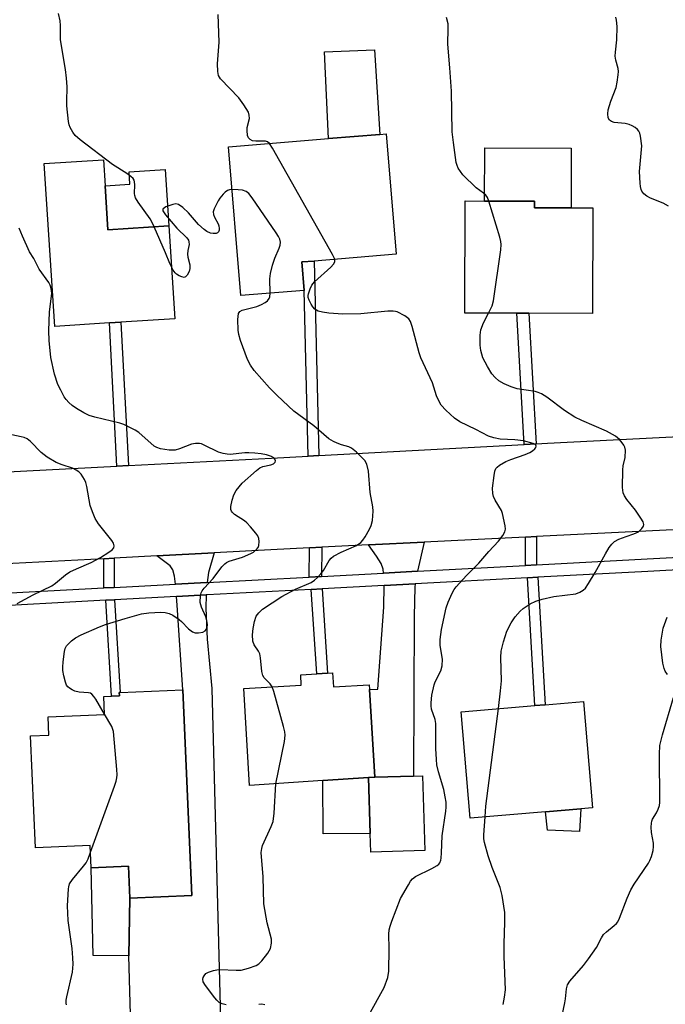
# Model space of a CAD drawing. Units: inches. Extents: x 1297760 to 1303760, y 493450 to 497451.
# Drawn here: x 1298441 to 1298617, y 493804 to 494072 of the extents above; entities that cross this region are included whole.
import ezdxf

# ---------------------------------------------------------------- set-up
doc = ezdxf.new("R2010")
doc.units = ezdxf.units.IN
doc.header["$MEASUREMENT"] = 0
for name, color, linetype in [('BLDG-Footprint', 5, 'Continuous'), ('CULTRL-Pad', 6, 'Continuous'), ('TRANS-Driveway', 251, 'Continuous'), ('TRANS-Non Street Sidewalk', 7, 'Continuous'), ('TRANS-Road', 130, 'Continuous'), ('TRANS-Street Sidewalk', 7, 'Continuous'), ('Undefined', 1, 'Continuous')]:
    doc.layers.add(name, color=color, linetype=linetype)

msp = doc.modelspace()

# ---------------------------------------------------------------- linework, layer by layer
at = {"layer": 'BLDG-Footprint'}
for points, elevation in [([(1298518.37, 493998.76), (1298501.15, 493997.36), (1298497.85, 494037.9), (1298525.01, 494040.1), (1298538.97, 494041.24), (1298540.74, 494041.38), (1298543.41, 494008.58), (1298521.1, 494006.76), (1298517.74, 494006.49)], 361.03), ([(1298464.23, 494027.22), (1298465, 494015.23), (1298481.57, 494016.3), (1298483.2, 493991.04), (1298468.53, 493990.09), (1298465.4, 493989.89), (1298450.52, 493988.93), (1298447.66, 494033.29), (1298463.77, 494034.33)], 357.74), ([(1298596.97, 494021.21), (1298596.89, 493992.48), (1298579.53, 493992.52), (1298576.29, 493992.53), (1298562.16, 493992.57), (1298562.25, 494023.11), (1298567.51, 494023.09), (1298581.08, 494023.05), (1298581.07, 494021.25), (1298591.05, 494021.22)], 363.44), ([(1298537.61, 493866.14), (1298535.94, 493866.08), (1298523.46, 493865.23), (1298503.52, 493863.87), (1298501.97, 493890.29), (1298517.64, 493891.21), (1298517.48, 493894.04), (1298521.82, 493894.3), (1298524.8, 493894.47), (1298526.16, 493894.55), (1298526.38, 493890.78), (1298536.13, 493891.35), (1298536.21, 493890.08)], 359.15), ([(1298485.41, 493890), (1298487.88, 493833.95), (1298470.97, 493833.2), (1298470.58, 493841.96), (1298460.47, 493841.52), (1298460.2, 493847.59), (1298445.31, 493846.93), (1298443.97, 493877.43), (1298448.92, 493877.64), (1298448.7, 493882.59), (1298464.09, 493883.27), (1298463.88, 493888.12), (1298466, 493888.21), (1298468.12, 493888.3), (1298468.08, 493889.24), (1298468.29, 493889.25)], 357.3), ([(1298584.07, 493856.73), (1298563.63, 493855), (1298561.17, 493883.99), (1298581.24, 493885.68), (1298584.04, 493885.92), (1298594.41, 493886.8), (1298596.86, 493857.81), (1298593.69, 493857.54)], 363.03), ([(1298535.94, 493866.08), (1298537.61, 493866.14), (1298548.19, 493866.47), (1298550.64, 493866.55), (1298551.29, 493846.2), (1298536.59, 493845.73), (1298536.42, 493850.86)], 359.98)]:
    msp.add_lwpolyline(points, close=True, dxfattribs=dict(at, elevation=elevation))
at = {"layer": 'CULTRL-Pad'}
for points in [[(1298538.97, 494041.24), (1298525.01, 494040.1), (1298523.97, 494063.7), (1298537.58, 494064.29)], [(1298591.09, 494037.53), (1298591.05, 494021.22), (1298581.07, 494021.25), (1298581.08, 494023.05), (1298567.51, 494023.09), (1298567.55, 494037.6)], [(1298481.57, 494016.3), (1298465, 494015.23), (1298464.23, 494027.22), (1298470.96, 494027.66), (1298470.74, 494031.04), (1298480.58, 494031.67)], [(1298536.42, 493850.86), (1298523.61, 493850.71), (1298523.46, 493865.23), (1298535.94, 493866.08)], [(1298593.69, 493857.54), (1298593.32, 493851.37), (1298584.66, 493851.73), (1298584.07, 493856.73)], [(1298470.97, 493833.2), (1298470.71, 493817.52), (1298460.98, 493817.64), (1298460.47, 493841.52), (1298470.58, 493841.96)]]:
    msp.add_lwpolyline(points, close=True, dxfattribs=at)
at = {"layer": 'TRANS-Driveway'}
for points in [[(1298549.24, 493922.26), (1298540.02, 493921.77), (1298539.89, 493922.84), (1298539.37, 493924.33), (1298538.14, 493926.33), (1298535.89, 493929.43), (1298551.12, 493930.18)], [(1298492.04, 493919.21), (1298491.9, 493919.2), (1298483.35, 493918.74), (1298483.16, 493920.89), (1298482.65, 493922.63), (1298481.91, 493923.75), (1298478.28, 493926.45), (1298493.88, 493927.28), (1298492.34, 493921.94)], [(1298540.15, 493918.39), (1298548.65, 493918.84), (1298548.51, 493917.96), (1298548.33, 493910.02), (1298548.19, 493866.47), (1298537.61, 493866.14), (1298536.21, 493890.08), (1298538.48, 493890.16), (1298540.14, 493912.46)], [(1298483.65, 493915.37), (1298491.78, 493915.8), (1298491.62, 493912.21), (1298491.97, 493903.78), (1298493.24, 493890.29), (1298495.75, 493796.84), (1298471.36, 493795.06), (1298470.71, 493817.52), (1298470.97, 493833.2), (1298487.88, 493833.95), (1298485.41, 493890), (1298483.85, 493913.03)]]:
    msp.add_lwpolyline(points, close=True, dxfattribs=at)
at = {"layer": 'TRANS-Non Street Sidewalk'}
for points in [[(1298522.41, 493953.78), (1298519.49, 493953.62), (1298518.37, 493998.76), (1298517.74, 494006.49), (1298521.1, 494006.76)], [(1298470.57, 493951.06), (1298467.44, 493950.89), (1298465.4, 493989.89), (1298468.53, 493990.09)], [(1298581.56, 493956.96), (1298578.33, 493956.78), (1298576.29, 493992.53), (1298579.53, 493992.52)], [(1298581.62, 493923.99), (1298578.69, 493923.84), (1298578.69, 493931.55), (1298581.61, 493931.7)], [(1298523.12, 493920.87), (1298519.73, 493920.69), (1298519.85, 493928.63), (1298523.24, 493928.8)], [(1298466.69, 493917.85), (1298463.92, 493917.71), (1298463.91, 493925.68), (1298466.67, 493925.82)], [(1298579.21, 493920.47), (1298582.02, 493920.62), (1298584.04, 493885.92), (1298581.24, 493885.68)], [(1298520.31, 493917.33), (1298523.29, 493917.49), (1298524.8, 493894.47), (1298521.82, 493894.3)], [(1298464.46, 493914.35), (1298466.8, 493914.47), (1298468.29, 493889.25), (1298468.08, 493889.24), (1298468.12, 493888.3), (1298466, 493888.21)]]:
    msp.add_lwpolyline(points, close=True, dxfattribs=at)
at = {"layer": 'TRANS-Road'}
for points in [[(1298416.58, 493948.24), (1298467.44, 493950.89), (1298470.57, 493951.06), (1298509.53, 493953.08), (1298519.49, 493953.62), (1298522.41, 493953.78), (1298578.33, 493956.78), (1298581.56, 493956.96), (1298584.61, 493957.12), (1298634.71, 493959.67)], [(1298635.58, 493934.38), (1298581.61, 493931.7), (1298578.69, 493931.55), (1298551.12, 493930.18), (1298535.89, 493929.43), (1298523.24, 493928.8), (1298519.85, 493928.63), (1298509.35, 493928.11), (1298493.88, 493927.28), (1298478.28, 493926.45), (1298466.67, 493925.82), (1298463.91, 493925.68), (1298428.45, 493923.78)]]:
    msp.add_lwpolyline(points, dxfattribs=at)
at = {"layer": 'TRANS-Street Sidewalk'}
for points in [[(1298428.25, 493915.8, 0), (1298463.92, 493917.71, 0), (1298466.69, 493917.85, 0), (1298483.35, 493918.74, 0), (1298491.9, 493919.2, 0), (1298492.04, 493919.21, 0), (1298519.73, 493920.69, 0), (1298523.12, 493920.87, 0), (1298540.02, 493921.77, 0), (1298549.24, 493922.26, 0), (1298578.69, 493923.84, 0), (1298581.62, 493923.99, 0), (1298611.79, 493925.6, 0), (1298635.77, 493926.88, 0)], [(1298635.01, 493923.45, 0), (1298611.97, 493922.22, 0), (1298582.02, 493920.62, 0), (1298579.21, 493920.47, 0), (1298548.65, 493918.84, 0), (1298540.15, 493918.39, 0), (1298523.29, 493917.49, 0), (1298520.31, 493917.33, 0), (1298492.04, 493915.82, 0), (1298491.78, 493915.8, 0), (1298483.65, 493915.37, 0), (1298466.8, 493914.47, 0), (1298464.46, 493914.35, 0), (1298428.31, 493912.42, 0)]]:
    msp.add_polyline3d(points, dxfattribs=at)
at = {"layer": 'Undefined'}
for points, elevation in [([(1298477.63, 494016.05), (1298476.97, 494017.45), (1298476.51, 494018.21), (1298473.21, 494022.77), (1298472.51, 494023.98), (1298472.32, 494024.64), (1298472.25, 494025.19), (1298472.31, 494027.47), (1298472.27, 494028.29), (1298472.13, 494028.78), (1298471.84, 494029.2), (1298471.26, 494029.75), (1298470.12, 494030.59), (1298466.22, 494033.01), (1298457.4, 494039.75), (1298456.11, 494040.96), (1298455.47, 494041.89), (1298454.76, 494043.12), (1298454.44, 494043.89), (1298454.24, 494044.72), (1298453.8, 494049.04), (1298453.78, 494050.19), (1298453.93, 494054.24), (1298453.75, 494056.57), (1298453.43, 494058.89), (1298452.08, 494066.99), (1298452.13, 494070.88), (1298452.04, 494072.22), (1298451.58, 494074.17)], 358), ([(1298508.95, 494038.8), (1298508.41, 494039.23), (1298507.9, 494039.38), (1298505.29, 494039.42), (1298504.36, 494039.53), (1298503.73, 494039.82), (1298503.25, 494040.28), (1298502.98, 494040.97), (1298502.86, 494042.31), (1298502.94, 494043.14), (1298503.5, 494045.61), (1298503.48, 494046.47), (1298503.23, 494047.27), (1298502.03, 494049.27), (1298500.66, 494051.18), (1298495.66, 494056.35), (1298495.12, 494057.26), (1298494.88, 494058.36), (1298494.82, 494060.45), (1298495.25, 494066.33), (1298495, 494073.91)], 360), ([(1298617.56, 494021.74), (1298616.14, 494022.5), (1298612.65, 494023.88), (1298611.64, 494024.38), (1298610.83, 494025.1), (1298610.36, 494025.77), (1298610.13, 494026.26), (1298609.94, 494027.07), (1298609.84, 494027.92), (1298609.71, 494031.1), (1298610.28, 494038.1), (1298609.95, 494040.77), (1298609.73, 494041.61), (1298609.5, 494042.12), (1298609.14, 494042.54), (1298608.46, 494043.08), (1298607.7, 494043.55), (1298606.9, 494043.92), (1298605.76, 494044.17), (1298602.83, 494044.52), (1298602.04, 494044.72), (1298601.48, 494045.14), (1298601.18, 494045.79), (1298601.03, 494046.82), (1298601.16, 494047.9), (1298601.92, 494050.32), (1298603.37, 494054.06), (1298603.65, 494055.48), (1298603.89, 494057.5), (1298603.93, 494058.36), (1298603.86, 494059.15), (1298603.23, 494061.46), (1298603.07, 494062.58), (1298603.14, 494063.68), (1298603.54, 494066.96), (1298603.57, 494070.65), (1298603.46, 494072.36), (1298603.25, 494073.21)], 364), ([(1298568.67, 494023.09), (1298568.3, 494024.04), (1298567.84, 494024.73), (1298567.22, 494025.26), (1298565.27, 494026.66), (1298561.59, 494030.19), (1298560.92, 494031.1), (1298560.34, 494032.07), (1298560.02, 494032.81), (1298559.81, 494033.56), (1298559.04, 494039.04), (1298558.72, 494041.96), (1298558.48, 494052.99), (1298558.09, 494059.36), (1298557.53, 494065.79), (1298557.63, 494070.05), (1298557.57, 494071.39), (1298557.17, 494073.05)], 362), ([(1298526.76, 494007.22), (1298526.14, 494008.56), (1298509.81, 494037.52), (1298508.95, 494038.8)], 360), ([(1298498.8, 494026.21), (1298498.09, 494026.13), (1298497.57, 494025.97), (1298496.93, 494025.53), (1298496.36, 494024.95), (1298495.47, 494023.88), (1298495, 494023.19), (1298493.9, 494020.93), (1298493.68, 494020.16), (1298493.7, 494019.45), (1298494, 494018.67), (1298494.99, 494016.86), (1298495.19, 494016.36), (1298495.32, 494015.65), (1298495.29, 494015.18), (1298495.13, 494014.73), (1298494.85, 494014.4), (1298494.43, 494014.23), (1298493.67, 494014.21), (1298492.88, 494014.38), (1298491.88, 494014.84), (1298491.17, 494015.31), (1298489.65, 494016.68), (1298486.96, 494019.92), (1298485.39, 494021.3), (1298484.2, 494022.12), (1298483.44, 494022.31), (1298482.64, 494022.19), (1298480.78, 494021.5), (1298480.01, 494021), (1298479.93, 494020.84), (1298479.98, 494020.46), (1298480.69, 494019.36), (1298483.75, 494015.7), (1298486.46, 494013.1), (1298486.9, 494012.43), (1298487.04, 494011.97), (1298487.07, 494011.23), (1298486.75, 494009.64), (1298486.69, 494008.66), (1298486.79, 494007.85), (1298487.27, 494005.68), (1298487.32, 494004.76), (1298487.09, 494003.86), (1298486.61, 494002.93), (1298486.15, 494002.43), (1298485.77, 494002.3), (1298485.09, 494002.42), (1298484.38, 494002.73), (1298483.71, 494003.16), (1298483.3, 494003.55), (1298482.79, 494004.26), (1298482.29, 494005.14)], 358), ([(1298509.15, 493998.01), (1298509.11, 494001.91), (1298509.26, 494003.34), (1298509.81, 494005.61), (1298510.39, 494007.57), (1298511.62, 494010.29), (1298511.91, 494011.11), (1298511.97, 494011.91), (1298511.79, 494012.69), (1298511.41, 494013.46), (1298510.76, 494014.45), (1298504.22, 494023.98), (1298503.33, 494025.13), (1298502.67, 494025.65), (1298501.61, 494026.04), (1298500.43, 494026.18), (1298498.8, 494026.21)], 358), ([(1298568.62, 493992.55), (1298569.62, 493994.52), (1298569.98, 493995.93), (1298571.94, 494009.77), (1298572.06, 494011.24), (1298571.96, 494012.11), (1298571.67, 494013.25), (1298568.67, 494023.09)], 362), ([(1298464.09, 493883.3), (1298461.67, 493887.44), (1298461.2, 493888.17), (1298460.66, 493888.79), (1298460.22, 493889.05), (1298459.71, 493889.18), (1298457.14, 493889.34), (1298456.03, 493889.57), (1298455.24, 493889.95), (1298454.51, 493890.42), (1298454.09, 493890.79), (1298453.77, 493891.24), (1298453.46, 493892.04), (1298453.04, 493893.79), (1298452.77, 493895.27), (1298452.71, 493896.14), (1298452.81, 493897.56), (1298453.18, 493900.39), (1298453.38, 493901.19), (1298453.76, 493901.9), (1298455.05, 493903.33), (1298456.17, 493904.16), (1298457.69, 493904.91), (1298462.67, 493907.11), (1298464.36, 493907.73), (1298469.68, 493909.41), (1298474.14, 493910.62), (1298476.11, 493910.93), (1298479.4, 493911.15), (1298480.56, 493911.05), (1298481.67, 493910.77), (1298482.71, 493910.28), (1298484.39, 493909.11), (1298485.04, 493908.54), (1298486.96, 493906.53), (1298488.02, 493905.75), (1298488.79, 493905.53), (1298489.66, 493905.53), (1298490.79, 493905.7), (1298491.49, 493906.03), (1298491.78, 493906.38), (1298492.04, 493907.06), (1298492.11, 493907.56), (1298492.04, 493908.41), (1298491.65, 493909.82), (1298490.43, 493912.45), (1298490.14, 493913.72), (1298490.19, 493915.65), (1298490.38, 493916.42), (1298490.66, 493916.92), (1298491.2, 493917.61), (1298493.63, 493920.26), (1298496.02, 493923.42), (1298496.85, 493924.31), (1298497.29, 493924.62), (1298498.03, 493924.98), (1298501.61, 493926.12), (1298503.94, 493927.08), (1298504.62, 493927.5), (1298505.42, 493928.17), (1298505.87, 493928.77), (1298506.05, 493929.26), (1298506.17, 493930.34), (1298506.09, 493931.15), (1298505.78, 493931.91), (1298505.3, 493932.6), (1298503.8, 493934.38), (1298502.81, 493935.42), (1298502.13, 493935.97), (1298499.49, 493937.75), (1298498.92, 493938.27), (1298498.62, 493938.65), (1298498.46, 493939.1), (1298498.47, 493939.9), (1298498.81, 493941.62), (1298499.24, 493943.03), (1298499.94, 493944.26), (1298501.56, 493946.27), (1298505.43, 493949.7), (1298506.37, 493950.41), (1298507.13, 493950.82), (1298509.36, 493951.27), (1298510.09, 493951.54), (1298510.56, 493951.98), (1298510.59, 493952.36), (1298510.45, 493952.76), (1298510.17, 493953.12), (1298509.53, 493953.53), (1298508.2, 493953.98), (1298506.75, 493954.26), (1298504.96, 493954.45), (1298503.37, 493954.52), (1298502.28, 493954.48), (1298498.28, 493954.09), (1298497.45, 493954.14), (1298496.38, 493954.33), (1298495.06, 493954.72), (1298491.23, 493956.64), (1298490.45, 493956.95), (1298489.92, 493957.06), (1298488.84, 493957.08), (1298487.75, 493956.88), (1298484.45, 493955.58), (1298483.33, 493955.28), (1298482.47, 493955.21), (1298481.64, 493955.25), (1298479.27, 493955.64), (1298478.3, 493955.98), (1298477.62, 493956.36), (1298473.39, 493960.03), (1298472.45, 493960.66), (1298470.64, 493961.61), (1298469.31, 493962.22), (1298468.2, 493962.6), (1298461.45, 493964.2), (1298459.88, 493964.72), (1298458.4, 493965.41), (1298456.42, 493966.61), (1298455.23, 493967.42), (1298454.36, 493968.19), (1298453.59, 493969.05), (1298453.1, 493969.76), (1298452.14, 493971.56), (1298451.41, 493973.15), (1298450.47, 493975.95), (1298449.44, 493980.48), (1298449.02, 493985.14), (1298448.95, 493987.73), (1298449.06, 493992.91), (1298449.69, 493997.9), (1298449.66, 493998.77), (1298449.5, 493999.62), (1298449.31, 494000.16), (1298448.9, 494000.92), (1298446.31, 494004.52), (1298444.79, 494007.41), (1298443.69, 494009.3), (1298441.75, 494013.57), (1298440.87, 494015.73)], 356), ([(1298482.29, 494005.14), (1298481.82, 494006.12), (1298480.69, 494009.03), (1298477.63, 494016.05)], 358), ([(1298536.03, 493801.31), (1298540.21, 493808.9), (1298541.16, 493811.63), (1298541.49, 493813.32), (1298541.54, 493819.38), (1298541.46, 493823.44), (1298541.54, 493824.58), (1298541.8, 493825.63), (1298542.24, 493826.93), (1298544.66, 493833.09), (1298546.77, 493836.87), (1298547.38, 493837.85), (1298547.89, 493838.51), (1298548.74, 493839.13), (1298553.15, 493841.28), (1298554.65, 493842.13), (1298555.06, 493842.5), (1298555.32, 493842.88), (1298555.58, 493843.53), (1298555.69, 493844.08), (1298555.82, 493845.53), (1298555.99, 493850.15), (1298556.98, 493856.92), (1298557.05, 493858), (1298557.02, 493859.32), (1298556.82, 493860.78), (1298556.42, 493862.79), (1298554.98, 493867.59), (1298554.52, 493869.5), (1298554.39, 493870.97), (1298554.29, 493873.94), (1298554.23, 493880.75), (1298554.04, 493881.84), (1298553.1, 493884.69), (1298552.96, 493885.64), (1298552.95, 493886.46), (1298553.14, 493888.49), (1298553.78, 493891.35), (1298554.08, 493892.17), (1298555.57, 493895.18), (1298555.95, 493896.46), (1298556.04, 493898.35), (1298555.47, 493902.03), (1298555.42, 493903.71), (1298555.77, 493906.35), (1298557.03, 493912.26), (1298557.61, 493913.86), (1298558.7, 493916.28), (1298559.24, 493917.32), (1298559.74, 493918.04), (1298562.56, 493921.11), (1298565.96, 493924.42), (1298568.64, 493927.62), (1298571.27, 493930.44), (1298572.5, 493932.03), (1298573.04, 493932.97), (1298573.18, 493933.76), (1298573.12, 493934.6), (1298572.42, 493938.01), (1298572.1, 493938.8), (1298570.44, 493941.58), (1298569.96, 493942.65), (1298569.72, 493943.47), (1298569.71, 493944.89), (1298570.12, 493948.37), (1298570.32, 493949.49), (1298570.61, 493950.24), (1298570.95, 493950.64), (1298571.58, 493951.15), (1298573.28, 493952.16), (1298574.62, 493952.69), (1298578.58, 493954.02), (1298579.87, 493954.61), (1298580.58, 493955.08), (1298581.18, 493955.62), (1298581.48, 493955.98), (1298581.59, 493956.33), (1298581.35, 493956.75), (1298580.74, 493957.08), (1298578.15, 493957.76), (1298575.75, 493958.06), (1298571.76, 493958.22), (1298570.02, 493958.6), (1298568.61, 493959.05), (1298565.14, 493960.83), (1298560.76, 493962.94), (1298559.36, 493963.96), (1298556.94, 493966.1), (1298555.72, 493967.53), (1298554.89, 493969), (1298554.47, 493970.05), (1298553.31, 493973.56), (1298550.15, 493980.36), (1298549.71, 493981.78), (1298547.81, 493988.95), (1298547.34, 493990.32), (1298546.89, 493990.99), (1298545.78, 493991.82), (1298543.77, 493992.88), (1298543.25, 493993.05), (1298542.68, 493993.12), (1298541.21, 493993.06), (1298533.82, 493992.39), (1298528.9, 493992.26), (1298525.11, 493992.57), (1298523.36, 493992.79), (1298522.26, 493993.12), (1298521.3, 493993.68), (1298520.75, 493994.3), (1298520.29, 493995.03), (1298519.77, 493996.06), (1298519.51, 493996.84), (1298519.49, 493997.35), (1298519.58, 493997.86), (1298520.03, 493999.16), (1298520.53, 494000.18), (1298521.25, 494001.08), (1298525.63, 494005.09), (1298526.43, 494005.91), (1298526.79, 494006.57), (1298526.76, 494007.22)], 360), ([(1298509.74, 493890.75), (1298509.19, 493891.57), (1298507.56, 493893.19), (1298507.14, 493893.9), (1298506.87, 493894.97), (1298506.56, 493898.68), (1298506.35, 493899.77), (1298506.02, 493900.49), (1298504.79, 493902.26), (1298504.4, 493903.24), (1298504.35, 493904.94), (1298504.53, 493906.66), (1298504.89, 493908.61), (1298505.38, 493909.98), (1298506.05, 493910.94), (1298507.1, 493911.91), (1298512.34, 493915.38), (1298516.09, 493917.34), (1298520.3, 493919.23), (1298521.26, 493919.81), (1298522.07, 493920.54), (1298522.99, 493921.54), (1298523.63, 493922.47), (1298525.21, 493925.19), (1298525.76, 493925.82), (1298526.44, 493926.35), (1298528.44, 493927.44), (1298532.62, 493929.31), (1298533.8, 493930.08), (1298534.38, 493930.7), (1298535.01, 493931.67), (1298536.19, 493933.69), (1298536.69, 493934.73), (1298537, 493936.09), (1298537.17, 493938.64), (1298537.09, 493939.77), (1298536.39, 493943.67), (1298535.95, 493949.51), (1298535.45, 493951.47), (1298534.89, 493952.45), (1298532.63, 493954.72), (1298531.27, 493955.79), (1298530.53, 493956.11), (1298528.61, 493956.69), (1298527.4, 493957.15), (1298526.39, 493957.64), (1298525.14, 493958.37), (1298521.05, 493961.83), (1298515.63, 493965.82), (1298511.06, 493970.1), (1298508.96, 493972.22), (1298504.83, 493976.96), (1298503.84, 493978.39), (1298502.99, 493979.89), (1298501.09, 493985.08), (1298500.62, 493986.75), (1298500.49, 493987.9), (1298500.4, 493990.83), (1298500.42, 493991.69), (1298500.55, 493992.47), (1298500.94, 493993.05), (1298501.54, 493993.39), (1298505.55, 493994.41), (1298506.84, 493994.92), (1298507.81, 493995.44), (1298508.42, 493995.93), (1298508.86, 493996.54), (1298509.03, 493997.02), (1298509.15, 493998.01)], 358), ([(1298571.29, 493884.84), (1298571.86, 493889.73), (1298572.08, 493892.37), (1298571.91, 493898.74), (1298572.02, 493900.47), (1298572.66, 493903.06), (1298573.53, 493905.9), (1298574.74, 493908.17), (1298575.84, 493909.84), (1298577.19, 493911.35), (1298578.05, 493912.11), (1298579.97, 493913.35), (1298581.48, 493914.15), (1298583.16, 493914.68), (1298586.33, 493915.41), (1298592.38, 493916.14), (1298593.42, 493916.52), (1298594.36, 493917.07), (1298594.96, 493917.67), (1298595.78, 493918.89), (1298597.63, 493921.95), (1298600.39, 493926.99), (1298601.47, 493928.71), (1298602.15, 493929.63), (1298602.92, 493930.32), (1298604.08, 493930.99), (1298606.02, 493931.75), (1298608.18, 493932.43), (1298609.37, 493933.03), (1298609.81, 493933.36), (1298610.35, 493933.93), (1298610.73, 493934.56), (1298610.83, 493935), (1298610.65, 493935.74), (1298610.08, 493936.73), (1298608.55, 493938.93), (1298606.23, 493941.84), (1298605.58, 493942.84), (1298605.22, 493943.62), (1298605.05, 493945.06), (1298605.12, 493949.84), (1298605.26, 493951), (1298605.75, 493953.24), (1298605.85, 493955.28), (1298605.7, 493956.1), (1298605.46, 493956.59), (1298604.97, 493957.27), (1298604.21, 493958.12), (1298603.13, 493959.03), (1298600.72, 493960.41), (1298594.01, 493963.29), (1298592.1, 493964.25), (1298589.28, 493966.04), (1298584.48, 493969.67), (1298583.04, 493970.59), (1298582.08, 493970.99), (1298581.31, 493971.2), (1298576.4, 493971.98), (1298574.72, 493972.46), (1298572.89, 493973.31), (1298571.39, 493974.16), (1298570.37, 493975.03), (1298569.48, 493976.03), (1298568.27, 493978.04), (1298567.08, 493980.4), (1298566.51, 493982.41), (1298566.32, 493983.87), (1298566.33, 493986.53), (1298566.51, 493987.98), (1298567.21, 493989.92), (1298568.62, 493992.55)], 362), ([(1298440.31, 493913.45), (1298444.67, 493915.83), (1298449.69, 493918.29), (1298450.77, 493919.04), (1298453.43, 493921.25), (1298454.6, 493922.07), (1298456.43, 493922.96), (1298460.46, 493924.68), (1298463.02, 493926.02), (1298465.26, 493927.42), (1298466.17, 493928.08), (1298466.64, 493928.66), (1298466.74, 493929.21), (1298466.53, 493929.89), (1298466.07, 493930.61), (1298462.44, 493935.15), (1298461.53, 493936.59), (1298460.76, 493938.48), (1298460.19, 493940.13), (1298459.23, 493945.31), (1298458.96, 493946.44), (1298458.63, 493947.23), (1298458.18, 493947.99), (1298457.68, 493948.7), (1298457.1, 493949.33), (1298456.38, 493949.81), (1298455.32, 493950.31), (1298452.53, 493951.25), (1298450.94, 493951.89), (1298448.44, 493953.37), (1298446.8, 493954.56), (1298443.97, 493957.58), (1298442.98, 493958.37), (1298442.22, 493958.68), (1298441.4, 493958.9), (1298435.81, 493960.07)], 354), ([(1298617.29, 493894.13), (1298616.7, 493895.05), (1298616.36, 493895.79), (1298616.05, 493897.18), (1298615.51, 493901.79), (1298615.59, 493903.53), (1298616.13, 493906.72), (1298617.18, 493909.71)], 364), ([(1298510.69, 493864.36), (1298513.06, 493875.9), (1298513.27, 493877.63), (1298513.16, 493878.5), (1298512.8, 493879.95), (1298510.19, 493889.5), (1298509.74, 493890.75)], 358), ([(1298587.79, 493797.38), (1298589.4, 493804.7), (1298589.56, 493805.83), (1298589.78, 493808.56), (1298590.11, 493809.64), (1298590.75, 493810.57), (1298594.48, 493814.86), (1298595.84, 493816.67), (1298597.97, 493819.76), (1298599.32, 493822.4), (1298599.93, 493823.36), (1298600.68, 493824.08), (1298602.83, 493825.75), (1298603.42, 493826.34), (1298603.75, 493826.78), (1298604.24, 493827.8), (1298606.3, 493833.21), (1298607.32, 493835.53), (1298608.24, 493837.05), (1298612.12, 493842.72), (1298612.53, 493843.5), (1298612.93, 493844.56), (1298613.4, 493846.2), (1298613.52, 493847.32), (1298613.45, 493848.18), (1298612.96, 493851.11), (1298612.89, 493852.53), (1298612.94, 493853.64), (1298613.05, 493854.17), (1298613.26, 493854.7), (1298614.31, 493856.49), (1298614.76, 493857.46), (1298615.11, 493858.47), (1298615.24, 493859.31), (1298615.11, 493872.44), (1298615.22, 493874.84), (1298615.9, 493877.7), (1298618.97, 493887.88)], 364), ([(1298460.28, 493845.77), (1298466.78, 493863.7), (1298467.25, 493865.1), (1298467.44, 493865.95), (1298467.48, 493866.82), (1298467.39, 493868.29), (1298466.49, 493878.62), (1298466.35, 493879.19), (1298466.02, 493879.99), (1298464.09, 493883.3)], 356), ([(1298567.68, 493855.34), (1298567.9, 493858.28), (1298571.29, 493884.84)], 362), ([(1298497.2, 493804.12), (1298496.07, 493804.47), (1298495.3, 493804.84), (1298494.66, 493805.41), (1298494.09, 493806.08), (1298491.55, 493809.44), (1298490.96, 493810.41), (1298490.82, 493811.14), (1298490.93, 493811.61), (1298491.15, 493812.07), (1298491.62, 493812.66), (1298492.34, 493813.08), (1298493.75, 493813.54), (1298494.63, 493813.71), (1298495.5, 493813.76), (1298499.87, 493813.6), (1298501.3, 493813.65), (1298503.24, 493814.15), (1298505.39, 493814.91), (1298506.11, 493815.31), (1298506.93, 493816.12), (1298508.52, 493818.27), (1298509.24, 493819.54), (1298509.53, 493820.92), (1298509.51, 493822.06), (1298508.33, 493826.47), (1298507.4, 493831.67), (1298507.28, 493839.02), (1298506.72, 493845.67), (1298506.85, 493846.75), (1298507.1, 493847.57), (1298509.47, 493852.74), (1298509.95, 493854.12), (1298510.23, 493856.34), (1298510.69, 493864.36)], 358), ([(1298572.59, 493804.27), (1298572.96, 493806.27), (1298573.17, 493808.27), (1298572.81, 493817.37), (1298572.82, 493820.81), (1298573.07, 493826.7), (1298573.04, 493829.33), (1298572.27, 493833.9), (1298571.77, 493836.15), (1298569.54, 493841.53), (1298568.47, 493844.77), (1298567.46, 493848.38), (1298567.31, 493849.41), (1298567.27, 493850.44), (1298567.68, 493855.34)], 362), ([(1298453.7, 493804.15), (1298453.62, 493804.64), (1298453.65, 493805.47), (1298453.81, 493806.35), (1298455.33, 493813.07), (1298455.55, 493815.2), (1298455.49, 493816.96), (1298455.23, 493819.49), (1298454.2, 493827.14), (1298454.04, 493831.09), (1298454.24, 493835.73), (1298454.32, 493836.29), (1298454.56, 493837.08), (1298455.32, 493838.3), (1298458.35, 493841.93), (1298459.05, 493842.87), (1298459.58, 493843.91), (1298460.28, 493845.77)], 356), ([(1298507.71, 493804.18), (1298506.9, 493804.32), (1298506.04, 493804.3)], 358)]:
    msp.add_lwpolyline(points, dxfattribs=dict(at, elevation=elevation))

doc.saveas('drawing.dxf')
